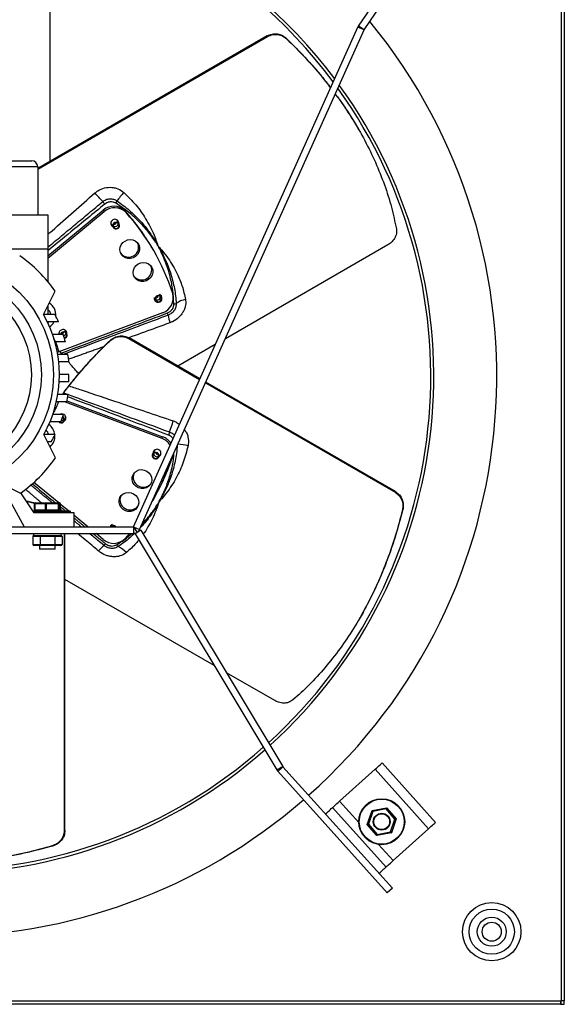
# Model space of a CAD drawing. Units: millimetres. Extents: x -1199 to 195, y 306 to 1120.
# Drawn here: x -616 to -344, y 306 to 798 of the extents above; entities that cross this region are included whole.
import ezdxf

# ---------------------------------------------------------------- set-up
doc = ezdxf.new("R2010")
doc.units = ezdxf.units.MM

msp = doc.modelspace()

# ---------------------------------------------------------------- linework, layer by layer
for p, q in [((-345.22, 931.55), (-345.22, 307.29)), ((-343.71, 931.54), (-343.71, 307.3)), ((-446.6, 794.65), (-401.72, 860.69)), ((-443.79, 792.74), (-398.9, 858.78)), ((-600.95, 848.18), (-600.95, 726.98)), ((-559.16, 544.33), (-446.89, 794.13)), ((-556.05, 542.93), (-443.79, 792.74)), ((-443.79, 792.74), (-446.89, 794.13)), ((-443.79, 792.74), (-446.6, 794.65)), ((-492.22, 789.75), (-607, 723.48)), ((-607, 723.07), (-492.04, 789.44)), ((-492.04, 789.44), (-492.22, 789.75)), ((-482.44, 788.15), (-482.62, 788.46)), ((-624.56, 727.33), (-610, 727.33)), ((-607, 724.33), (-623.33, 724.33)), ((-607, 724.33), (-607, 700.33)), ((-712, 700.33), (-602, 700.33)), ((-602, 679.85), (-574.23, 702.67)), ((-602, 678.67), (-573.77, 701.87)), ((-602, 700.33), (-602, 683.33)), ((-574.23, 702.67), (-573.77, 701.87)), ((-563.28, 702.16), (-562.82, 701.37)), ((-567.37, 697.71), (-567.43, 697.81)), ((-431.9, 685.28), (-513.17, 638.36)), ((-712, 683.33), (-602, 683.33)), ((-602, 683.33), (-602, 666.97)), ((-604.04, 650.42), (-598.28, 662.15)), ((-545.61, 660.03), (-545.59, 660.23)), ((-545.44, 659.73), (-545.42, 660.07)), ((-548.83, 658.36), (-548.64, 658.28)), ((-548.78, 658.13), (-548.47, 657.98)), ((-598.31, 650.4), (-604.03, 650.4)), ((-602, 654.57), (-602, 650.4)), ((-544.56, 651.27), (-596.42, 631.78)), ((-596.58, 646.73), (-602.12, 646.73)), ((-594.22, 640.4), (-599.53, 640.4)), ((-596.25, 640.4), (-596.31, 640.46)), ((-592.91, 641.94), (-592.89, 642.04)), ((-593.16, 636.73), (-598.38, 636.73)), ((-593.8, 639.83), (-594.01, 639.74)), ((-571.02, 637.15), (-570.84, 637.46)), ((-561.42, 638.44), (-561.24, 638.75)), ((-561.42, 638.44), (-526.04, 618.02)), ((-525.89, 618.34), (-561.24, 638.75)), ((-518.2, 635.45), (-536.86, 624.68)), ((-591.88, 630.4), (-596.98, 630.4)), ((-595.19, 631.14), (-595.83, 632)), ((-591.5, 626.73), (-596.49, 626.73)), ((-591.5, 626.73), (-591.5, 627.55)), ((-591.5, 620.4), (-596.15, 620.4)), ((-591.5, 616.73), (-591.5, 620.4)), ((-591.5, 616.73), (-596.26, 616.73)), ((-523.08, 616.31), (-428.31, 561.59)), ((-428.13, 561.9), (-522.93, 616.63)), ((-591.85, 610.4), (-596.96, 610.4)), ((-594.7, 610.4), (-594.56, 610.6)), ((-592.51, 606.73), (-597.68, 606.73)), ((-593.3, 606.73), (-545.02, 588.58)), ((-592.39, 607.35), (-544.56, 589.38)), ((-595.44, 596.73), (-600.87, 596.73)), ((-594.17, 600.4), (-599.48, 600.4)), ((-594.86, 597.45), (-595.15, 597.5)), ((-593.33, 597.98), (-593.23, 598.02)), ((-598.05, 578.83), (-603.88, 590.51)), ((-598.23, 590.4), (-603.83, 590.4)), ((-600.24, 586.73), (-601.99, 586.73)), ((-544.56, 589.38), (-545.02, 588.58)), ((-545.42, 580.96), (-545.36, 581.07)), ((-539.52, 579.65), (-539.68, 579.36)), ((-539.44, 579.89), (-539.52, 579.65)), ((-627.41, 566.86), (-615.68, 561.11)), ((-596.43, 556.23), (-608.93, 566.5)), ((-625.66, 566.01), (-613.75, 544.33)), ((-608.75, 551.33), (-615.48, 561.24)), ((-428.31, 561.59), (-428.13, 561.9)), ((-608.06, 556.23), (-602.87, 556.23)), ((-602.87, 556.23), (-597, 556.23)), ((-597, 556.23), (-596.3, 556.23)), ((-596.3, 556.23), (-596.1, 556.23)), ((-609.36, 552.23), (-590.93, 552.23)), ((-590.68, 551.98), (-609.19, 551.98)), ((-608.78, 555.73), (-608.79, 555.73)), ((-608.79, 552.73), (-608.78, 552.73)), ((-608.78, 555.73), (-608.78, 552.73)), ((-608.57, 555.73), (-608.78, 555.73)), ((-608.78, 552.73), (-608.57, 552.73)), ((-588.75, 551.33), (-608.75, 551.33)), ((-608.49, 555.73), (-608.57, 555.73)), ((-608.57, 552.73), (-608.49, 552.73)), ((-603.03, 555.73), (-608.49, 555.73)), ((-608.49, 555.73), (-608.49, 552.73)), ((-608.49, 552.73), (-603.03, 552.73)), ((-603.03, 552.73), (-603.03, 555.73)), ((-602.83, 555.73), (-603.03, 555.73)), ((-603.03, 552.73), (-602.83, 552.73)), ((-602.83, 555.73), (-602.83, 552.73)), ((-596.64, 555.73), (-602.83, 555.73)), ((-602.83, 552.73), (-596.64, 552.73)), ((-596.64, 552.73), (-596.64, 555.73)), ((-596.52, 555.73), (-596.64, 555.73)), ((-596.64, 552.73), (-596.52, 552.73)), ((-596.52, 555.73), (-596.52, 552.73)), ((-595.79, 555.73), (-596.52, 555.73)), ((-596.52, 552.73), (-595.79, 552.73)), ((-595.79, 552.73), (-595.79, 555.73)), ((-595.79, 555.73), (-595.79, 555.73)), ((-595.64, 555.73), (-595.79, 555.73)), ((-595.79, 552.73), (-595.79, 552.73)), ((-595.79, 552.73), (-595.64, 552.73)), ((-595.64, 552.73), (-595.64, 555.73)), ((-595.57, 555.73), (-595.64, 555.73)), ((-595.64, 552.73), (-595.57, 552.73)), ((-591.56, 552.23), (-595.57, 555.52)), ((-590.47, 551.33), (-590.68, 551.5)), ((-588.75, 544.33), (-588.75, 551.33)), ((-424.63, 552.63), (-424.45, 552.94)), ((-581.95, 544.33), (-588.75, 549.92)), ((-757.2, 544.33), (-559.16, 544.33)), ((-570.4, 545.07), (-570.38, 544.73)), ((-570.22, 545.23), (-570.2, 545.03)), ((-570.15, 544.33), (-570.14, 544.43)), ((-559.16, 544.33), (-557.31, 541.47)), ((-559.16, 544.33), (-556.05, 542.93)), ((-559.16, 544.33), (-559.16, 540.93)), ((-555.44, 542.59), (-558.35, 540.84)), ((-555.44, 542.59), (-484.49, 424.53)), ((-757.2, 540.93), (-559.16, 540.93)), ((-605.85, 539.43), (-609.51, 539.43)), ((-609.51, 539.43), (-609.51, 535.43)), ((-609.13, 539.93), (-595.23, 539.93)), ((-605.85, 539.43), (-605.85, 535.43)), ((-598.51, 539.43), (-605.85, 539.43)), ((-598.51, 539.43), (-598.51, 535.43)), ((-594.85, 539.43), (-598.51, 539.43)), ((-594.85, 539.43), (-594.85, 535.43)), ((-593.77, 540.93), (-593.77, 392.47)), ((-593.41, 392.47), (-593.41, 540.93)), ((-574.23, 537.98), (-577.81, 540.93)), ((-561.14, 540.93), (-563.28, 538.49)), ((-558.35, 540.84), (-487.41, 422.78)), ((-609.51, 535.43), (-605.85, 535.43)), ((-605.56, 534.93), (-608.93, 534.93)), ((-598.21, 533.18), (-606.15, 533.18)), ((-605.85, 535.43), (-598.51, 535.43)), ((-598.8, 534.93), (-605.56, 534.93)), ((-595.42, 534.93), (-598.8, 534.93)), ((-598.51, 535.43), (-594.85, 535.43)), ((-518.73, 474.91), (-593.41, 518.03)), ((-488.45, 457.43), (-512.66, 471.4)), ((-484.38, 424.37), (-429.68, 363.63)), ((-434.83, 426.28), (-408.06, 396.55)), ((-486.91, 422.1), (-432.21, 361.35)), ((-456.07, 407.16), (-438.36, 423.09)), ((-438.36, 423.09), (-411.6, 393.37)), ((-459.6, 403.97), (-432.84, 374.24)), ((-456.07, 407.16), (-446.49, 396.52)), ((-439.81, 402.46), (-432.61, 403.85)), ((-432.61, 403.85), (-427.8, 398.31)), ((-442.2, 395.53), (-439.81, 402.46)), ((-439.43, 402.02), (-441.63, 395.64)), ((-432.8, 403.31), (-439.43, 402.02)), ((-428.37, 398.2), (-432.8, 403.31)), ((-437.39, 389.99), (-442.2, 395.53)), ((-441.63, 395.64), (-437.21, 390.53)), ((-430.57, 391.82), (-428.37, 398.2)), ((-427.8, 398.31), (-430.19, 391.38)), ((-593.77, 392.47), (-593.41, 392.47)), ((-430.19, 391.38), (-437.39, 389.99)), ((-437.21, 390.53), (-430.57, 391.82)), ((-436.78, 393.1), (-436.01, 393.08)), ((-429.3, 377.43), (-411.6, 393.37)), ((-599.69, 384.81), (-599.34, 384.81)), ((-436.6, 385.53), (-429.3, 377.43)), ((-429.68, 363.63), (-432.21, 361.35)), ((-345.57, 307.14), (-969.43, 307.14)), ((-345.63, 305.63), (-969.37, 305.63)), ((-345.64, 305.63), (-345.21, 305.63)), ((-345.58, 307.13), (-345.21, 307.13)), ((-345.21, 305.62), (-345.21, 307.37)), ((-345.21, 305.62), (-343.71, 305.62)), ((-343.71, 305.62), (-343.71, 307.3))]:
    msp.add_line(p, q)
at = {"flags": 128}
for points in [[(-570.45, 696.07), (-570.44, 696.03), (-570.4, 695.96)], [(-570.01, 695.28), (-570.19, 695.39), (-570.39, 695.57)], [(-567.03, 693.44), (-566.49, 693.85), (-566.15, 694.43), (-566.05, 695.08), (-566.21, 695.7), (-566.61, 696.2), (-567.19, 696.51), (-567.85, 696.57), (-568.51, 696.38), (-569.05, 695.96), (-569.39, 695.38), (-569.49, 694.73), (-569.33, 694.11), (-568.93, 693.61), (-568.35, 693.3), (-567.68, 693.24), (-567.03, 693.44)], [(-567.14, 693.65), (-566.67, 694), (-566.38, 694.5), (-566.29, 695.05), (-566.43, 695.59), (-566.78, 696.02), (-567.27, 696.28), (-567.84, 696.33), (-568.4, 696.17), (-568.86, 695.81), (-569.16, 695.31), (-569.25, 694.76), (-569.1, 694.22), (-568.76, 693.79), (-568.27, 693.53), (-567.7, 693.48), (-567.14, 693.65)], [(-567.04, 697.51), (-566.98, 697.24), (-566.97, 697.03)], [(-563.32, 687.19), (-562.06, 687.72), (-560.72, 687.9), (-559.41, 687.73), (-558.2, 687.22), (-557.21, 686.4), (-556.49, 685.34), (-556.1, 684.12), (-556.07, 682.82), (-556.41, 681.55), (-557.09, 680.39), (-558.05, 679.43), (-559.23, 678.75), (-560.54, 678.4), (-561.88, 678.39), (-563.15, 678.73), (-564.26, 679.41), (-565.13, 680.35), (-565.68, 681.5), (-565.89, 682.78), (-565.74, 684.07), (-565.22, 685.3), (-564.4, 686.37), (-563.32, 687.19)], [(-556.74, 675.8), (-555.48, 676.32), (-554.15, 676.51), (-552.83, 676.34), (-551.63, 675.82), (-550.63, 675.01), (-549.91, 673.95), (-549.52, 672.72), (-549.5, 671.43), (-549.83, 670.15), (-550.51, 668.99), (-551.47, 668.04), (-552.65, 667.36), (-553.96, 667), (-555.3, 667), (-556.57, 667.34), (-557.68, 668.01), (-558.55, 668.96), (-559.11, 670.11), (-559.31, 671.38), (-559.16, 672.68), (-558.65, 673.91), (-557.82, 674.97), (-556.74, 675.8)], [(-545.89, 656.81), (-545.35, 657.23), (-545, 657.81), (-544.9, 658.46), (-545.07, 659.08), (-545.47, 659.58), (-546.05, 659.89), (-546.71, 659.95), (-547.36, 659.75), (-547.9, 659.34), (-548.25, 658.76), (-548.35, 658.11), (-548.18, 657.49), (-547.78, 656.99), (-547.21, 656.68), (-546.54, 656.62), (-545.89, 656.81)], [(-545.99, 657.02), (-545.53, 657.38), (-545.23, 657.88), (-545.15, 658.43), (-545.29, 658.97), (-545.63, 659.4), (-546.13, 659.66), (-546.7, 659.71), (-547.26, 659.54), (-547.72, 659.19), (-548.02, 658.69), (-548.1, 658.14), (-547.96, 657.6), (-547.62, 657.17), (-547.12, 656.91), (-546.55, 656.86), (-545.99, 657.02)], [(-545.42, 660.08), (-545.37, 659.81), (-545.36, 659.59)], [(-548.39, 657.84), (-548.57, 657.96), (-548.78, 658.14)], [(-601.51, 646.73), (-601.6, 646.62), (-601.92, 646.3)], [(-593.66, 638.57), (-593.18, 638.73), (-592.64, 639.15), (-592.3, 639.73), (-592.2, 640.37), (-592.36, 641), (-592.76, 641.5), (-593.34, 641.8), (-594.01, 641.86), (-594.66, 641.67), (-595.2, 641.26), (-595.54, 640.68), (-595.62, 640.4)], [(-593.73, 638.79), (-593.29, 638.94), (-592.83, 639.3), (-592.53, 639.79), (-592.44, 640.35), (-592.59, 640.88), (-592.93, 641.31), (-593.42, 641.57), (-593.99, 641.63), (-594.55, 641.46), (-595.02, 641.1), (-595.31, 640.61), (-595.37, 640.4)], [(-592.95, 642.4), (-592.9, 642.13), (-592.89, 641.92)], [(-596.4, 596.73), (-596.03, 596.5), (-595.38, 596.32)], [(-595.97, 596.73), (-595.94, 596.71), (-595.37, 596.56)], [(-593.88, 597.73), (-594.29, 597.52), (-594.86, 597.45)], [(-592.95, 598.25), (-593.16, 598.07), (-593.34, 597.95)], [(-548.95, 578.53), (-548.32, 578.27), (-547.65, 578.26), (-547.04, 578.5), (-546.58, 578.95), (-546.34, 579.55), (-546.37, 580.2), (-546.65, 580.81), (-547.14, 581.28), (-547.77, 581.54), (-548.45, 581.55), (-549.06, 581.31), (-549.52, 580.86), (-549.75, 580.26), (-549.72, 579.61), (-549.44, 579), (-548.95, 578.53)], [(-548.82, 578.73), (-548.28, 578.5), (-547.71, 578.5), (-547.18, 578.7), (-546.79, 579.09), (-546.59, 579.6), (-546.61, 580.16), (-546.85, 580.68), (-547.27, 581.08), (-547.81, 581.31), (-548.39, 581.31), (-548.91, 581.11), (-549.31, 580.72), (-549.51, 580.21), (-549.48, 579.65), (-549.24, 579.13), (-548.82, 578.73)], [(-548.84, 582.03), (-548.83, 582.24), (-548.78, 582.51)], [(-548.38, 582.81), (-548.4, 582.78), (-548.45, 582.71)], [(-545.42, 580.57), (-545.63, 580.39), (-545.81, 580.28)], [(-552.5, 572.19), (-551.42, 571.37), (-550.59, 570.3), (-550.08, 569.07), (-549.92, 567.78), (-550.13, 566.5), (-550.69, 565.35), (-551.56, 564.41), (-552.67, 563.73), (-553.94, 563.39), (-555.28, 563.4), (-556.59, 563.75), (-557.77, 564.43), (-558.73, 565.39), (-559.4, 566.55), (-559.74, 567.82), (-559.72, 569.12), (-559.33, 570.34), (-558.61, 571.4), (-557.61, 572.22), (-556.41, 572.73), (-555.09, 572.9), (-553.76, 572.72), (-552.5, 572.19)], [(-559.08, 560.8), (-558, 559.97), (-557.17, 558.91), (-556.66, 557.68), (-556.5, 556.38), (-556.71, 555.11), (-557.27, 553.96), (-558.13, 553.01), (-559.24, 552.34), (-560.52, 552), (-561.86, 552), (-563.16, 552.36), (-564.34, 553.04), (-565.31, 553.99), (-565.98, 555.15), (-566.32, 556.43), (-566.29, 557.72), (-565.91, 558.95), (-565.19, 560.01), (-564.19, 560.82), (-562.99, 561.34), (-561.67, 561.51), (-560.33, 561.32), (-559.08, 560.8)], [(-570.46, 544.59), (-570.44, 544.81), (-570.39, 545.08)], [(-438.36, 423.09), (-437.67, 423.72), (-437.01, 424.31), (-436.4, 424.86), (-435.86, 425.35), (-435.42, 425.74), (-435.1, 426.04), (-434.9, 426.22), (-434.83, 426.28)], [(-463.14, 400.79), (-462.45, 401.41), (-461.79, 402), (-461.18, 402.56), (-460.64, 403.04), (-460.2, 403.43), (-459.87, 403.73), (-459.67, 403.91), (-459.6, 403.97)], [(-459.6, 403.97), (-459.54, 404.03), (-459.33, 404.21), (-459.01, 404.51), (-458.57, 404.9), (-458.03, 405.39), (-457.42, 405.94), (-456.76, 406.53), (-456.07, 407.16)], [(-432.8, 403.31), (-432.76, 403.4), (-432.73, 403.49), (-432.7, 403.58), (-432.68, 403.66), (-432.65, 403.72), (-432.63, 403.78), (-432.62, 403.82), (-432.61, 403.84), (-432.61, 403.85)], [(-439.81, 402.46), (-439.8, 402.45), (-439.78, 402.43), (-439.76, 402.4), (-439.72, 402.36), (-439.67, 402.3), (-439.62, 402.24), (-439.56, 402.17), (-439.49, 402.1), (-439.43, 402.02)], [(-431.37, 398.53), (-431.43, 398.95), (-431.51, 399.28)], [(-442.2, 395.53), (-442.19, 395.53), (-442.17, 395.53), (-442.12, 395.54), (-442.07, 395.55), (-442, 395.57), (-441.92, 395.58), (-441.83, 395.6), (-441.73, 395.62), (-441.63, 395.64)], [(-428.37, 398.2), (-428.26, 398.23), (-428.15, 398.25), (-428.05, 398.26), (-427.97, 398.28), (-427.9, 398.29), (-427.85, 398.31), (-427.81, 398.31), (-427.8, 398.31)], [(-411.6, 393.37), (-410.91, 393.99), (-410.25, 394.59), (-409.63, 395.14), (-409.1, 395.62), (-408.66, 396.02), (-408.33, 396.31), (-408.13, 396.49), (-408.06, 396.55)], [(-437.39, 389.99), (-437.39, 390), (-437.38, 390.02), (-437.37, 390.06), (-437.35, 390.12), (-437.33, 390.18), (-437.3, 390.26), (-437.27, 390.35), (-437.24, 390.44), (-437.21, 390.53)], [(-430.57, 391.82), (-430.51, 391.74), (-430.44, 391.67), (-430.38, 391.6), (-430.33, 391.54), (-430.28, 391.48), (-430.25, 391.44), (-430.22, 391.41), (-430.2, 391.39), (-430.19, 391.38)], [(-436.38, 371.06), (-435.69, 371.68), (-435.02, 372.28), (-434.41, 372.83), (-433.87, 373.31), (-433.43, 373.71), (-433.11, 374), (-432.91, 374.18), (-432.84, 374.24)], [(-432.84, 374.24), (-432.77, 374.31), (-432.57, 374.49), (-432.24, 374.78), (-431.8, 375.18), (-431.27, 375.66), (-430.65, 376.21), (-429.99, 376.81), (-429.3, 377.43)]]:
    msp.add_lwpolyline(points, dxfattribs=at)
for centre, radius in [((-657.5, 620.33), 58.35), ((-657.5, 620.33), 52.35), ((-657.5, 620.33), 47.35), ((-435, 396.92), 11.5), ((-435, 396.92), 11.25), ((-435, 396.92), 4.22), ((-435, 396.92), 3.97), ((-380, 341.92), 14.61), ((-380, 341.92), 11.31), ((-380, 341.92), 7.25), ((-380, 341.92), 4.77)]:
    msp.add_circle(centre, radius)
for centre, radius, start, end in [((-657.5, 619.42), 248.5, 36.7973, 90), ((-657.5, 619.42), 247, 36.6042, 90), ((-657.5, 619.42), 280, 311.6199, 39.3396), ((-657.5, 619.42), 247, 312.1866, 35.6967), ((-657.5, 619.42), 248.5, 312.1182, 35.897), ((-446.84, 742.88), 0.285, 29.3482, 30.6836), ((-610, 724.33), 3, 0, 90), ((-753.25, 553.37), 235.6, 40.656, 42.0692), ((-534.19, 683.23), 40.96, 136.5641, 144.1026), ((-549, 726.49), 32.19, 217.5614, 220.4536), ((-569.02, 696.62), 7.98, 43.9869, 130.7333), ((-573.03, 709.54), 6.1, 325.4866, 337.8981), ((-568.56, 695.82), 7.98, 43.987, 130.7332), ((-645.29, 627.89), 110.64, 30.0063, 42.1649), ((-644.75, 627.15), 110.55, 17.8315, 42.1685), ((-568.57, 696.09), 1.88, 116.9579, 238.8327), ((-568.4, 696.19), 1.88, 1.1674, 123.0418), ((-568.35, 695.85), 1.49, 233.6208, 297.9409), ((-568.48, 696.1), 0.485, 216.4541, 298.6806), ((-568.45, 696.11), 0.49, 295.4531, 23.1881), ((-568.3, 695.88), 1.49, 295.8371, 6.4849), ((-561.56, 684.16), 5.03, 218.3858, 21.6142), ((-657.5, 620.33), 72.5, 35.2317, 55.0881), ((-554.99, 672.76), 5.03, 218.3858, 21.6142), ((-547.31, 659.49), 0.49, 295.4525, 23.1886), ((-546.69, 658.81), 1.79, 352.6274, 68.4829), ((-547.19, 658.8), 7.98, 289.2668, 16.013), ((-604.63, 650.32), 6.71, 354.546, 59.9989), ((-547.05, 658.61), 1.79, 171.5173, 247.3728), ((-547.21, 659.23), 1.49, 233.6203, 297.9413), ((-547.33, 659.47), 0.485, 216.4536, 298.6817), ((-547.16, 659.26), 1.49, 295.837, 6.4849), ((-539.19, 660.18), 4.43, 273.2848, 288.6752), ((-529.56, 643.59), 14.87, 103.8552, 123.5333), ((-657.5, 620.33), 61.35, 330.9217, 29.3773), ((-604.59, 649.75), 4.21, 8.8577, 51.9654), ((-657.5, 620.33), 66.39, 23.4296, 26.9368), ((-553.24, 647.1), 11.88, 14.6903, 20.3781), ((-517.77, 653.64), 24.23, 188.3773, 197.6536), ((-605.67, 650.61), 7.82, 306.36, 330.201), ((-594.4, 640.94), 1.97, 118.5505, 195.7301), ((-594.31, 641.08), 1.88, 1.1674, 123.0419), ((-594.63, 641.39), 0.485, 216.4543, 298.6813), ((-594.6, 641.41), 0.49, 295.4535, 23.1887), ((-657.5, 620.33), 66.39, 14.3004, 17.6013), ((-594.45, 641.18), 1.49, 295.8371, 6.4849), ((-657.5, 620.33), 66.39, 6.2454, 8.7298), ((-657.5, 620.33), 66.39, 348.1798, 351.4045), ((-594.95, 598.72), 2.01, 59.1851, 123.2596), ((-657.5, 620.33), 66.39, 339.1785, 342.538), ((-595.26, 597.95), 1.64, 266.0105, 61.8683), ((-595.27, 597.96), 1.4, 265.9305, 59.813), ((-594.63, 599.17), 0.476, 258.4507, 323.9116), ((-594.78, 598.77), 1.88, 301.1672, 63.042), ((-763.34, 669.76), 235.58, 340.656, 342.0693), ((-606.16, 589.13), 4.82, 15.295, 45.6273), ((-605.93, 589.41), 7.56, 7.5176, 53.2843), ((-511.3, 579.44), 32.19, 157.5613, 160.4536), ((-605.07, 589.53), 6.69, 309.5022, 4.6623), ((-657.5, 620.33), 66.39, 329.5973, 333.2121), ((-547.97, 580.69), 8.43, 31.8999, 69.4995), ((-547.51, 581.48), 8.43, 32.6694, 69.4951), ((-547.42, 581.19), 1.88, 56.9583, 178.8324), ((-547.52, 580.88), 1.49, 173.6208, 237.9409), ((-547.37, 581.11), 0.485, 156.4548, 238.6808), ((-547.25, 581.09), 1.88, 301.1673, 63.0419), ((-541.48, 544.44), 41.52, 76.5914, 83.5752), ((-657.5, 620.33), 72.5, 305.2317, 325.0881), ((-645.25, 612.71), 110.59, 329.7188, 341.8812), ((-644.84, 613.53), 110.64, 330.0063, 342.1648), ((-547.47, 580.85), 1.49, 235.8377, 306.4843), ((-547.34, 581.1), 0.49, 235.4526, 323.1886), ((-554.25, 569.16), 5.03, 158.3858, 321.6142), ((-560.83, 557.76), 5.03, 158.3858, 321.6142), ((-590.93, 551.98), 0.25, 0, 90), ((-569.12, 543.81), 1.79, 111.4764, 163.3919), ((-569.25, 543.21), 1.75, 39.5549, 140.4451), ((-569.25, 543.22), 1.5, 47.5192, 132.4808), ((-568.54, 544.49), 0.463, 155.4897, 201.2183), ((-559.16, 544.33), 3.4, 270, 302.9), ((-569.02, 544.03), 7.98, 229.2667, 316.0131), ((-558.78, 515.98), 24.23, 128.3774, 137.6536), ((-582.18, 543.42), 11.88, 314.69, 320.3786), ((-563.83, 537.79), 4.43, 213.2849, 228.6753), ((-573.39, 521.16), 14.87, 43.8551, 63.5334), ((-445.05, 498.6), 0.855, 149.7615, 150.2067), ((-657.5, 619.42), 248.5, 228.4638, 311.3203), ((-657.5, 619.42), 247, 228.3991, 311.3837), ((-657.5, 619.42), 280, 228.9182, 310.9241), ((-344.7, 305.62), 1.75, 107.2736, 119.7311)]:
    msp.add_arc(centre, radius, start, end)
for centre, major_axis, ratio, start_param, end_param in [((-608.26, 555.73), (0.524, 0), 0.954074, 1.570796, 3.141593), ((-608.06, 555.73), (0.516, 0), 0.96947, 1.570796, 3.141593), ((-608.06, 555.73), (0, 0.5), 0.869962, 0, 1.570796), ((-602.87, 555.73), (0, 0.5), 0.310759, 0, 1.570796), ((-602.87, 555.73), (0, 0.5), 0.086915, 4.712389, 6.283185), ((-597, 555.73), (0, 0.5), 0.720732, 4.712389, 6.283185), ((-597, 555.73), (0, 0.5), 0.956876, 4.712389, 6.283185), ((-596.3, 555.73), (0.516, 0), 0.96947, 0, 1.570796), ((-596.1, 555.73), (0, 0.5), 0.918961, 4.712389, 6.283185), ((-596.1, 555.73), (0.524, 0), 0.954074, 0, 1.570796), ((-608.26, 552.73), (0.524, 0), 0.954074, 3.141593, 4.712389), ((-608.06, 552.73), (0.516, 0), 0.96947, 3.141593, 4.712389), ((-608.06, 552.73), (0, 0.5), 0.869962, 1.570796, 3.141593), ((-602.87, 552.73), (0, 0.5), 0.310759, 1.570796, 3.141593), ((-602.87, 552.73), (0, 0.5), 0.086915, 3.141593, 4.712389), ((-597, 552.73), (0, 0.5), 0.720732, 3.141593, 4.712389), ((-597, 552.73), (0, 0.5), 0.956876, 3.141593, 4.712389), ((-596.3, 552.73), (0.516, 0), 0.96947, 4.712389, 6.283185), ((-596.1, 552.73), (0, 0.5), 0.918961, 3.141593, 4.712389), ((-596.1, 552.73), (0.524, 0), 0.954074, 4.712389, 6.283185), ((-608.93, 539.43), (0.577, 0), 0.866025, 1.570796, 3.141593), ((-605.56, 539.43), (0, 0.5), 0.577186, 0, 1.570796), ((-598.8, 539.43), (0, 0.5), 0.577515, 4.712389, 6.283185), ((-595.42, 539.43), (0.577, 0), 0.866025, 0, 1.570796), ((-608.93, 535.43), (0.577, 0), 0.866025, 3.141593, 4.712389), ((-605.56, 535.43), (0, 0.5), 0.577186, 1.570796, 3.141593), ((-598.8, 535.43), (0, 0.5), 0.577515, 3.141593, 4.712389), ((-595.42, 535.43), (0.577, 0), 0.866025, 4.712389, 6.283185)]:
    msp.add_ellipse(centre, major_axis=major_axis, ratio=ratio, start_param=start_param, end_param=end_param)
for points in [[(-446.89, 794.13), (-446.6, 794.65)], [(-443.79, 792.74), (-443.79, 792.74)], [(-446.42, 742.72), (-446.59, 743.02)], [(-602, 684.03), (-574.52, 706.87)], [(-570.4, 695.96), (-569.28, 694.03)], [(-566.25, 695.78), (-567.37, 697.71)], [(-549.02, 682.43), (-549.48, 683.22)], [(-545.11, 659.16), (-545.81, 660.37)], [(-548.84, 658.62), (-548.14, 657.41)], [(-596.37, 640.95), (-596.06, 640.4)], [(-592.41, 641.08), (-593.34, 642.7)], [(-596.42, 631.78), (-597.44, 631.38)], [(-574, 634.32), (-591.57, 628.05)], [(-595.92, 600.48), (-595.97, 600.4)], [(-593.83, 597.11), (-592.89, 598.73)], [(-548.45, 582.71), (-549.56, 580.78)], [(-546.53, 579.03), (-545.42, 580.96)], [(-605.06, 556.23), (-613.1, 563.06)], [(-599.61, 556.23), (-610.52, 565.23)], [(-612.79, 557.27), (-608.29, 556.22)], [(-612.72, 557.18), (-608.46, 556.17)], [(-549.48, 557.43), (-549.02, 558.22)], [(-608.79, 555.73), (-608.79, 552.73)], [(-608.57, 555.73), (-608.57, 552.73)], [(-595.79, 552.73), (-595.79, 555.73)], [(-595.57, 552.73), (-595.57, 555.73)], [(-595.57, 554.27), (-593.07, 552.23)], [(-594.76, 552.23), (-595.57, 552.89)], [(-590.68, 551.33), (-590.68, 551.98)], [(-588.75, 548.69), (-583.41, 544.33)], [(-585.19, 544.33), (-588.75, 547.26)], [(-570.01, 545.37), (-570.61, 544.33)], [(-559.16, 544.33), (-559.16, 544.33)], [(-609.13, 540.93), (-609.13, 539.93)], [(-595.23, 539.93), (-595.23, 540.93)], [(-579.25, 540.93), (-573.03, 535.84)], [(-606.15, 534.93), (-606.15, 533.18)], [(-598.21, 533.18), (-598.21, 534.93)], [(-445.96, 498.72), (-445.79, 499.02)], [(-487.41, 422.78), (-484.49, 424.53)], [(-486.91, 422.1), (-484.38, 424.37)], [(-484.49, 424.53), (-484.38, 424.37)], [(-487.41, 422.78), (-486.91, 422.1)]]:
    msp.add_open_spline(points, degree=1)
for points, knots in [([(-492.22, 789.75), (-491.42, 790.11), (-489.82, 790.84), (-487.13, 790.83), (-484.61, 790.07), (-483.27, 788.98), (-482.62, 788.46)], [0, 0, 0, 0, 0.25174, 0.503308, 0.759638, 1, 1, 1, 1]), ([(-492.04, 789.44), (-491.24, 789.81), (-489.64, 790.53), (-486.95, 790.52), (-484.43, 789.76), (-483.09, 788.68), (-482.44, 788.15)], [0, 0, 0, 0, 0.25184, 0.503512, 0.759905, 1, 1, 1, 1]), ([(-482.62, 788.46), (-479.1, 784.95), (-473.84, 779.72), (-467.4, 772.35), (-463.46, 767.67), (-461.29, 764.75), (-460.55, 763.74)], [0, 0, 0, 0, 0.445231, 0.664884, 0.885012, 1, 1, 1, 1]), ([(-482.44, 788.15), (-479.36, 785.08), (-473.21, 778.95), (-465.93, 770.72), (-461.98, 765.49), (-460.59, 763.66)], [0, 0, 0, 0, 0.393213, 0.786396, 1, 1, 1, 1]), ([(-458.23, 760.6), (-457.75, 759.99), (-454.59, 755.92), (-449.57, 748.15), (-443.29, 737.39), (-437.96, 726.43), (-433.52, 715.29), (-429.98, 704.17), (-428.44, 696.88), (-427.68, 693.3)], [0, 0, 0, 0, 0.029173, 0.193233, 0.352873, 0.512515, 0.677007, 0.84151, 1, 1, 1, 1]), ([(-458.21, 760.64), (-457.55, 759.78), (-454.68, 756.01), (-452.18, 752.1), (-450.25, 749.09)], [0, 0, 0, 0, 0.228735, 1, 1, 1, 1]), ([(-449.31, 747.58), (-449.42, 747.75), (-449.57, 748), (-449.79, 748.34), (-449.99, 748.68), (-450.15, 748.93), (-450.25, 749.09)], [0, 0, 0, 0, 0.332757, 0.499999, 0.682756, 1, 1, 1, 1]), ([(-449.31, 747.58), (-449.07, 747.18), (-448.14, 745.66), (-447.25, 744.14), (-446.6, 743.03)], [0, 0, 0, 0, 0.265929, 1, 1, 1, 1]), ([(-578.36, 711.23), (-577.89, 711.6), (-576.48, 712.72), (-573.59, 713.92), (-570.36, 714.16), (-567.25, 713.52), (-565.25, 712.52), (-564.14, 711.57), (-563.94, 711.39)], [0, 0, 0, 0, 0.112859, 0.342578, 0.580433, 0.71827, 0.947258, 1, 1, 1, 1]), ([(-602, 690.43), (-601.28, 691.06), (-593.41, 698.01), (-585.52, 704.94), (-578.36, 711.23)], [0, 0, 0, 0, 0.091721, 1, 1, 1, 1]), ([(-563.94, 711.39), (-561.89, 709.39), (-557.79, 705.39), (-553.62, 699.47), (-550.73, 694.34), (-548.94, 690.48), (-547.77, 687.45), (-547.17, 685.65), (-546.95, 684.95), (-546.89, 684.75), (-546.88, 684.72)], [0, 0, 0, 0, 0.26329, 0.526627, 0.671619, 0.816617, 0.929474, 0.980253, 0.99713, 1, 1, 1, 1]), ([(-573.49, 705.61), (-579.16, 700.97), (-588.66, 693.2), (-598.17, 685.43), (-602, 682.3)], [0, 0, 0, 0, 0.596433, 1, 1, 1, 1]), ([(-574.52, 706.87), (-573.98, 707.24), (-572.9, 707.99), (-570.95, 708.38), (-569, 708.18), (-567.91, 707.56), (-567.37, 707.25)], [0, 0, 0, 0, 0.251518, 0.503055, 0.754232, 1, 1, 1, 1]), ([(-568, 706.09), (-568.46, 706.31), (-569.37, 706.75), (-570.96, 706.77), (-572.39, 706.38), (-573.16, 705.84), (-573.49, 705.61)], [0, 0, 0, 0, 0.264545, 0.529027, 0.794113, 1, 1, 1, 1]), ([(-546.88, 684.72), (-546.9, 684.75), (-546.92, 684.79), (-546.97, 684.88), (-547.09, 685.08), (-547.7, 686.1), (-548.99, 688.09), (-551.66, 691.81), (-555.76, 696.53), (-561.39, 701.71), (-565.8, 704.63), (-568, 706.09)], [0, 0, 0, 0, 0.003026, 0.004425, 0.010018, 0.027144, 0.121893, 0.245885, 0.481352, 0.740678, 1, 1, 1, 1]), ([(-567.37, 707.25), (-566.32, 706.52), (-563.16, 704.32), (-558.31, 700.12), (-553.47, 694.82), (-550.01, 690.06), (-548.03, 686.82), (-547.18, 685.28), (-546.93, 684.81), (-546.89, 684.75), (-546.88, 684.72)], [0, 0, 0, 0, 0.123323, 0.372002, 0.620695, 0.823514, 0.947625, 0.993599, 0.996991, 1, 1, 1, 1]), ([(-427.68, 693.3), (-427.62, 692.5), (-427.5, 690.9), (-428.48, 688.47), (-430.02, 686.52), (-431.35, 685.65), (-431.9, 685.28)], [0, 0, 0, 0, 0.271383, 0.543, 0.808081, 1, 1, 1, 1]), ([(-546.88, 684.72), (-546.86, 684.7), (-546.6, 684.43), (-545.83, 683.57), (-544.09, 681.55), (-541.78, 678.53), (-539.34, 674.76), (-536.87, 670.15), (-534.57, 664.59), (-533.6, 660.21), (-533.12, 658.02)], [0, 0, 0, 0, 0.00287, 0.035948, 0.110042, 0.258649, 0.403624, 0.548593, 0.774308, 1, 1, 1, 1]), ([(-538.94, 655.75), (-539.07, 658.04), (-539.32, 662.6), (-540.7, 669.59), (-542.67, 675.92), (-544.79, 680.77), (-546.15, 683.41), (-546.74, 684.47), (-546.86, 684.7), (-546.88, 684.72)], [0, 0, 0, 0, 0.224437, 0.448876, 0.701701, 0.880298, 0.9737, 0.996963, 1, 1, 1, 1]), ([(-546.88, 684.72), (-546.86, 684.7), (-546.83, 684.64), (-546.55, 684.19), (-545.64, 682.68), (-543.83, 679.35), (-541.45, 674.01), (-539.32, 667.22), (-538.15, 661.01), (-537.87, 657.23), (-537.77, 655.98)], [0, 0, 0, 0, 0.003019, 0.006401, 0.052375, 0.176486, 0.379305, 0.627998, 0.876677, 1, 1, 1, 1]), ([(-542.1, 651.24), (-541.62, 651.47), (-540.66, 651.94), (-539.6, 653.16), (-539.01, 654.48), (-538.96, 655.37), (-538.94, 655.75)], [0, 0, 0, 0, 0.266764, 0.533548, 0.800454, 1, 1, 1, 1]), ([(-537.77, 655.98), (-537.79, 655.36), (-537.81, 654.14), (-538.66, 652.4), (-539.99, 650.95), (-541.16, 650.39), (-541.75, 650.11)], [0, 0, 0, 0, 0.25063, 0.501141, 0.751627, 1, 1, 1, 1]), ([(-533.12, 658.02), (-533.07, 657.62), (-532.88, 656.17), (-533.23, 654.05), (-534.17, 651.9), (-535.21, 650.31), (-536.9, 648.49), (-538.86, 647.1), (-540.42, 646.47), (-540.86, 646.29)], [0, 0, 0, 0, 0.085762, 0.310249, 0.431944, 0.553658, 0.68038, 0.908893, 1, 1, 1, 1]), ([(-595.19, 631.14), (-588.34, 633.73), (-570.64, 640.43), (-552.95, 647.13), (-542.1, 651.24)], [0, 0, 0, 0, 0.386939, 1, 1, 1, 1]), ([(-541.75, 650.11), (-542.99, 649.65), (-549.22, 647.31), (-566.8, 640.73), (-583.14, 634.64), (-594.5, 630.4)], [0, 0, 0, 0, 0.070876, 0.354381, 1, 1, 1, 1]), ([(-540.86, 646.29), (-543.56, 645.31), (-550.41, 642.81), (-557.28, 640.33), (-561.44, 638.83)], [0, 0, 0, 0, 0.393751, 1, 1, 1, 1]), ([(-599.16, 638.78), (-599.03, 638.52), (-598.56, 637.57), (-597.81, 635.95), (-596.99, 633.89), (-596.61, 632.48), (-596.42, 631.78)], [0, 0, 0, 0, 0.11611, 0.422304, 0.7122, 1, 1, 1, 1]), ([(-591.34, 614.8), (-589.78, 616.73), (-586.67, 620.6), (-581.68, 626.25), (-576.49, 631.79), (-572.84, 635.37), (-571.02, 637.15)], [0, 0, 0, 0, 0.248868, 0.497738, 0.748867, 1, 1, 1, 1]), ([(-591.25, 615), (-589.69, 616.94), (-586.56, 620.83), (-581.55, 626.51), (-576.33, 632.08), (-572.67, 635.66), (-570.84, 637.46)], [0, 0, 0, 0, 0.248853, 0.4977093, 0.7488525, 1, 1, 1, 1]), ([(-571.02, 637.15), (-570.28, 637.74), (-568.8, 638.91), (-566.03, 639.6), (-563.45, 639.42), (-562.02, 638.73), (-561.42, 638.44)], [0, 0, 0, 0, 0.271383, 0.543001, 0.808081, 1, 1, 1, 1]), ([(-570.84, 637.46), (-570.1, 638.04), (-568.62, 639.22), (-565.85, 639.9), (-563.27, 639.73), (-561.84, 639.04), (-561.24, 638.75)], [0, 0, 0, 0, 0.271463, 0.543163, 0.808261, 1, 1, 1, 1]), ([(-595.19, 631.14), (-595.05, 630.97), (-594.82, 630.67), (-594.65, 630.46), (-594.58, 630.37)], [0, 0, 0, 0, 0.590604, 1, 1, 1, 1]), ([(-586.46, 620.86), (-586.98, 621.42), (-588.75, 623.3), (-590.44, 625.35), (-591.61, 626.78)], [0, 0, 0, 0, 0.298959, 1, 1, 1, 1]), ([(-594, 611.28), (-594.15, 611.08), (-594.37, 610.78), (-594.58, 610.5), (-594.65, 610.4)], [0, 0, 0, 0, 0.65488, 1, 1, 1, 1]), ([(-594.2, 611.09), (-594.26, 611), (-594.38, 610.84), (-594.5, 610.68), (-594.56, 610.6)], [0, 0, 0, 0, 0.498467, 1, 1, 1, 1]), ([(-594.2, 611.09), (-593.72, 611.74), (-592.75, 613.06), (-591.75, 614.35), (-591.25, 615)], [0, 0, 0, 0, 0.497857, 1, 1, 1, 1]), ([(-594, 611.28), (-593.4, 612.1), (-592.52, 613.29), (-591.62, 614.44), (-591.34, 614.8)], [0, 0, 0, 0, 0.689733, 1, 1, 1, 1]), ([(-594, 611.28), (-592.81, 610.84), (-586.62, 608.55), (-568.97, 602.04), (-552.52, 595.96), (-541.06, 591.73)], [0, 0, 0, 0, 0.067787, 0.350851, 1, 1, 1, 1]), ([(-591.34, 614.8), (-589.3, 614.11), (-580.95, 611.32), (-563.57, 605.48), (-548.24, 600.29), (-539.2, 597.24)], [0, 0, 0, 0, 0.117451, 0.480097, 1, 1, 1, 1]), ([(-596.68, 606.73), (-596.74, 606.52), (-597, 605.69), (-597.61, 604.33), (-598.44, 602.67), (-599.11, 601.46), (-599.49, 600.81), (-599.57, 600.66)], [0, 0, 0, 0, 0.097205, 0.383642, 0.662031, 0.927035, 1, 1, 1, 1]), ([(-541.64, 590.21), (-548.49, 592.8), (-565.29, 599.17), (-582.1, 605.52), (-592.05, 609.29)], [0, 0, 0, 0, 0.407463, 1, 1, 1, 1]), ([(-539.2, 597.24), (-538.64, 597.03), (-537.52, 596.63), (-536.62, 595.86), (-536.17, 595.48)], [0, 0, 0, 0, 0.504176, 1, 1, 1, 1]), ([(-541.06, 591.73), (-540.45, 591.47), (-539.5, 591.06), (-538.86, 590.27), (-538.64, 589.98)], [0, 0, 0, 0, 0.643927, 1, 1, 1, 1]), ([(-533.63, 592.82), (-533.25, 592.31), (-532.42, 591.22), (-531.7, 588.75), (-531.54, 586.53), (-531.8, 585.1), (-531.85, 584.83)], [0, 0, 0, 0, 0.222968, 0.47824, 0.902321, 1, 1, 1, 1]), ([(-539.34, 588.41), (-539.37, 588.46), (-539.63, 588.97), (-540.44, 589.64), (-541.28, 590.04), (-541.64, 590.21)], [0, 0, 0, 0, 0.058263, 0.588317, 1, 1, 1, 1]), ([(-531.85, 584.83), (-532.56, 582.06), (-533.98, 576.51), (-537.02, 569.93), (-540.02, 564.87), (-542.47, 561.38), (-544.51, 558.86), (-545.76, 557.44), (-546.26, 556.9), (-546.4, 556.75), (-546.42, 556.72)], [0, 0, 0, 0, 0.26329, 0.526627, 0.671619, 0.816617, 0.929474, 0.980253, 0.99713, 1, 1, 1, 1]), ([(-537.25, 584.77), (-537.33, 583.82), (-537.63, 580.3), (-538.81, 574.33), (-540.97, 567.47), (-543.37, 562.11), (-545.18, 558.77), (-546.09, 557.26), (-546.37, 556.81), (-546.4, 556.75), (-546.42, 556.72)], [0, 0, 0, 0, 0.095112, 0.351792, 0.608488, 0.817834, 0.94594, 0.993393, 0.996894, 1, 1, 1, 1]), ([(-546.42, 556.72), (-546.4, 556.75), (-546.38, 556.79), (-546.33, 556.88), (-546.22, 557.09), (-545.64, 558.12), (-544.56, 560.23), (-542.67, 564.41), (-540.66, 570.32), (-539.23, 576.29), (-538.96, 580.04), (-538.88, 581.15)], [0, 0, 0, 0, 0.0035583, 0.0052023, 0.0117782, 0.0319145, 0.1433184, 0.2891049, 0.5659622, 0.8708705, 1, 1, 1, 1]), ([(-609.8, 565.9), (-606.52, 563.22), (-602.58, 560), (-598.64, 556.77), (-597.97, 556.23)], [0, 0, 0, 0, 0.830416, 1, 1, 1, 1]), ([(-428.31, 561.59), (-427.6, 561.08), (-426.17, 560.06), (-424.83, 557.72), (-424.23, 555.16), (-424.5, 553.46), (-424.63, 552.63)], [0, 0, 0, 0, 0.25184, 0.503511, 0.759905, 1, 1, 1, 1]), ([(-428.13, 561.9), (-427.42, 561.39), (-425.99, 560.36), (-424.66, 558.03), (-424.05, 555.47), (-424.32, 553.76), (-424.45, 552.94)], [0, 0, 0, 0, 0.25174, 0.503308, 0.759639, 1, 1, 1, 1]), ([(-546.42, 556.72), (-546.43, 556.7), (-546.47, 556.64), (-546.72, 556.17), (-547.57, 554.63), (-549.56, 551.41), (-552.24, 547.58), (-554.58, 545.12), (-555.51, 544.15)], [0, 0, 0, 0, 0.005904, 0.012517, 0.102414, 0.3451, 0.74169, 1, 1, 1, 1]), ([(-554.73, 545.87), (-553.65, 547), (-551.31, 549.44), (-548.8, 552.94), (-547.19, 555.44), (-546.57, 556.47), (-546.44, 556.7), (-546.42, 556.72)], [0, 0, 0, 0, 0.34206, 0.735981, 0.941991, 0.993302, 1, 1, 1, 1]), ([(-546.42, 556.72), (-546.43, 556.7), (-546.54, 556.34), (-546.89, 555.24), (-547.77, 552.73), (-549.23, 549.21), (-551.31, 545.23), (-552.95, 542.36), (-554.07, 540.95), (-554.29, 540.68)], [0, 0, 0, 0, 0.004924, 0.061676, 0.188799, 0.443764, 0.692497, 0.94122, 1, 1, 1, 1]), ([(-424.63, 552.63), (-425.74, 548.43), (-427.97, 540.02), (-432.21, 527.68), (-437.15, 515.64), (-442.8, 504.13), (-449.02, 493.35), (-455.83, 483.25), (-463.26, 473.83), (-471.13, 465.21), (-476.67, 460.22), (-479.39, 457.78)], [0, 0, 0, 0, 0.10973, 0.219452, 0.332292, 0.445128, 0.554924, 0.664722, 0.777855, 0.890995, 1, 1, 1, 1]), ([(-424.45, 552.94), (-425.73, 548.14), (-427.64, 540.97), (-430.78, 531.7), (-433.75, 523.74), (-437.52, 514.81), (-440.75, 508.42), (-442.37, 505.22)], [0, 0, 0, 0, 0.286689, 0.428126, 0.569869, 0.784363, 1, 1, 1, 1]), ([(-557.31, 541.47), (-557.17, 541.57), (-556.9, 541.77), (-556.44, 542.23), (-556.21, 542.66), (-556.05, 542.93)], [0, 0, 0, 0, 0.260204, 0.520405, 1, 1, 1, 1]), ([(-576.69, 532.3), (-578.9, 534.14), (-582.32, 537.01), (-585.74, 539.89), (-586.96, 540.93)], [0, 0, 0, 0, 0.642429, 1, 1, 1, 1]), ([(-573.83, 534.97), (-574.86, 535.82), (-577.27, 537.8), (-579.68, 539.79), (-581.06, 540.93)], [0, 0, 0, 0, 0.426219, 1, 1, 1, 1]), ([(-567.54, 535.36), (-565.6, 536.59), (-562.93, 538.27), (-560.59, 540.35), (-559.94, 540.93)], [0, 0, 0, 0, 0.725624, 1, 1, 1, 1]), ([(-558.45, 541.07), (-560.15, 539.53), (-562.77, 537.16), (-565.72, 535.17), (-566.76, 534.46)], [0, 0, 0, 0, 0.646283, 1, 1, 1, 1]), ([(-556.53, 537.81), (-556.96, 537.25), (-558.75, 534.87), (-560.97, 532.93), (-562.67, 531.46)], [0, 0, 0, 0, 0.238022, 1, 1, 1, 1]), ([(-562.67, 531.46), (-562.99, 531.21), (-564.15, 530.32), (-566.16, 529.56), (-568.49, 529.3), (-570.39, 529.41), (-572.81, 529.96), (-574.99, 530.97), (-576.32, 532.01), (-576.69, 532.3)], [0, 0, 0, 0, 0.085762, 0.310249, 0.431944, 0.553658, 0.680381, 0.908893, 1, 1, 1, 1]), ([(-566.76, 534.46), (-567.3, 534.17), (-568.38, 533.58), (-570.3, 533.45), (-572.22, 533.87), (-573.3, 534.61), (-573.83, 534.97)], [0, 0, 0, 0, 0.25063, 0.501142, 0.751627, 1, 1, 1, 1]), ([(-573.03, 535.84), (-572.59, 535.54), (-571.71, 534.95), (-570.12, 534.64), (-568.67, 534.78), (-567.88, 535.19), (-567.54, 535.36)], [0, 0, 0, 0, 0.266764, 0.533547, 0.800455, 1, 1, 1, 1]), ([(-443.2, 503.66), (-443.43, 503.24), (-444.27, 501.68), (-445.15, 500.15), (-445.79, 499.03)], [0, 0, 0, 0, 0.265928, 1, 1, 1, 1]), ([(-443.2, 503.66), (-443.11, 503.83), (-442.97, 504.09), (-442.78, 504.45), (-442.59, 504.8), (-442.45, 505.06), (-442.37, 505.22)], [0, 0, 0, 0, 0.332759, 0.5000036, 0.6827587, 1, 1, 1, 1]), ([(-479.39, 457.78), (-480.06, 457.33), (-481.38, 456.42), (-483.97, 456.06), (-486.43, 456.42), (-487.85, 457.13), (-488.45, 457.43)], [0, 0, 0, 0, 0.271383, 0.543001, 0.808082, 1, 1, 1, 1]), ([(-593.77, 392.47), (-593.86, 391.6), (-594.03, 389.85), (-595.38, 387.53), (-597.3, 385.72), (-598.91, 385.1), (-599.69, 384.81)], [0, 0, 0, 0, 0.251841, 0.503511, 0.759905, 1, 1, 1, 1]), ([(-593.41, 392.47), (-593.5, 391.6), (-593.67, 389.85), (-595.03, 387.53), (-596.95, 385.72), (-598.56, 385.1), (-599.34, 384.81)], [0, 0, 0, 0, 0.25174, 0.503309, 0.759639, 1, 1, 1, 1]), ([(-599.69, 384.81), (-603.89, 383.67), (-612.28, 381.39), (-625.09, 378.9), (-637.99, 377.16), (-650.77, 376.29), (-663.22, 376.29), (-675.38, 377.14), (-687.25, 378.87), (-698.65, 381.37), (-705.74, 383.67), (-709.22, 384.81)], [0, 0, 0, 0, 0.10973, 0.2194516, 0.3322924, 0.4451284, 0.5549243, 0.6647216, 0.7778546, 0.8909951, 1, 1, 1, 1]), ([(-599.34, 384.81), (-604.13, 383.51), (-611.3, 381.58), (-620.89, 379.66), (-629.27, 378.26), (-638.89, 377.05), (-646.03, 376.66), (-649.61, 376.46)], [0, 0, 0, 0, 0.286689, 0.428126, 0.569869, 0.784363, 1, 1, 1, 1]), ([(-345.57, 307.14), (-345.57, 306.99), (-345.58, 306.72), (-345.59, 306.36), (-345.6, 306.06), (-345.61, 305.83), (-345.62, 305.67), (-345.63, 305.64), (-345.63, 305.63)], [0, 0, 0, 0, 0.193195, 0.332498, 0.499999, 0.667509, 0.806809, 1, 1, 1, 1]), ([(-343.71, 307.3), (-343.73, 307.3), (-343.78, 307.3), (-344.13, 307.3), (-344.63, 307.29), (-345.02, 307.29), (-345.22, 307.29)], [0, 0, 0, 0, 0.249997, 0.500002, 0.749994, 1, 1, 1, 1])]:
    msp.add_open_spline(points, degree=3, knots=knots)

doc.saveas('drawing.dxf')
